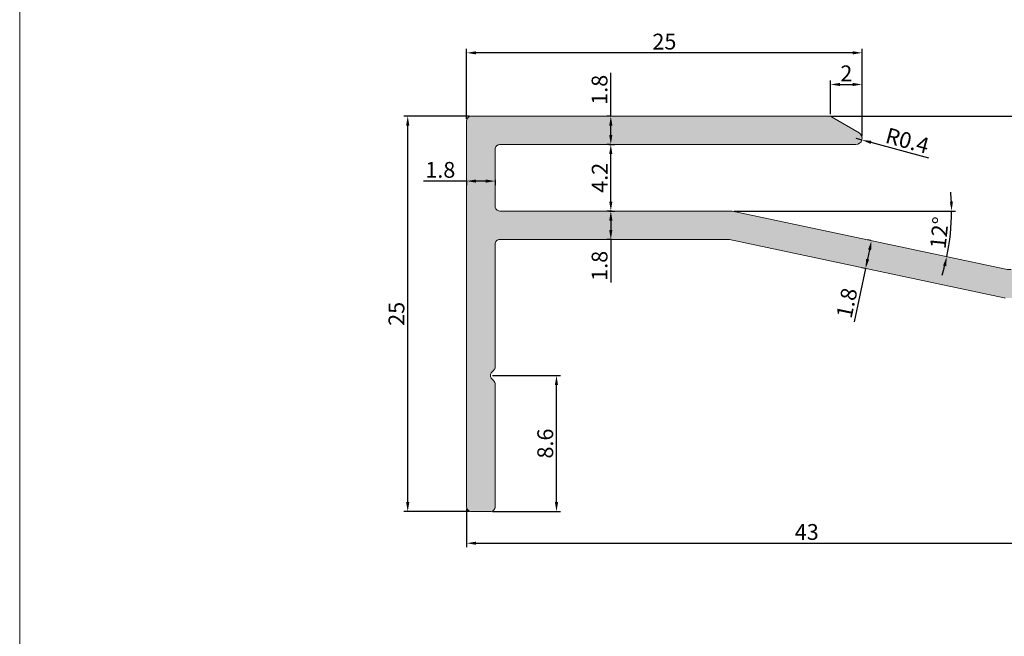
# Model space of a CAD drawing. Units: millimetres. Extents: x -4599 to 5818, y -12160 to -11059.
# Drawn here: x -3956 to -3645, y -11796 to -11601 of the extents above; entities that cross this region are included whole.
import ezdxf

# ---------------------------------------------------------------- set-up
doc = ezdxf.new("R2010")
doc.units = ezdxf.units.MM
doc.layers.get('Defpoints').update_dxf_attribs({"lineweight": 5})
for name, color, linetype, lineweight, true_color in [('01_PREFA-Fassadenprodukt', 7, 'Continuous', 13, 0xe1000f), ('01_PREFA-Fassadenprodukt_schraffur', 7, 'Continuous', 13, 0xff525d), ('08_Bemassung', 7, 'Continuous', 5, 0x505f69), ('10_Blattrahmen', 7, 'Continuous', 20, 0x000000)]:
    doc.layers.add(name, color=color, linetype=linetype, lineweight=lineweight, true_color=true_color)
doc.styles.get("Standard").update_dxf_attribs({"font": 'arial.ttf'})
doc.dimstyles.new('A3_STANDARD', dxfattribs={"dimscale": 0, "dimtxt": 3, "dimasz": 3, "dimexe": 1.25, "dimexo": 0.625, "dimgap": 1, "dimtad": 1, "dimdec": 8, "dimdsep": 46, "dimtxsty": 'Standard', "dimcen": 2.5, "dimadec": 8, "dimazin": 2, "dimtfac": 0.8, "dimtdec": 8, "dimtmove": 0, "dimatfit": 3, "dimfxl": 1, "dimtolj": 1, "dimarcsym": 0})

# ---------------------------------------------------------------- blocks, each defined once
blk = doc.blocks.new('5')
at = {"layer": '10_Blattrahmen'}
blk.add_lwpolyline([(-3753.86, -9142.94), (-3239.36, -9142.94), (-3239.36, -8415.3), (-3753.86, -8415.3)], close=True, dxfattribs=at)
blk = doc.blocks.new('*D386')
at = {"layer": '08_Bemassung', "color": 0, "lineweight": -2, "ltscale": 0.5, "transparency": 16777216}
for p, q in [((-3813.6, -11631.92), (-3834.35, -11631.92)), ((-3833.1, -11753.92), (-3833.1, -11634.92)), ((-3813.6, -11756.92), (-3834.35, -11756.92))]:
    blk.add_line(p, q, dxfattribs=at)
at = {"layer": '08_Bemassung', "color": 0, "ltscale": 0.5, "transparency": 16777216}
for points in [[(-3833.6, -11634.92), (-3832.6, -11634.92), (-3833.1, -11631.92)], [(-3833.6, -11753.92), (-3832.6, -11753.92), (-3833.1, -11756.92)]]:
    blk.add_solid(points, dxfattribs=at)
at = {"layer": 'Defpoints', "color": 0, "ltscale": 0.5, "transparency": 16777216}
for p in [(-3833.1, -11631.92), (-3812.98, -11631.92), (-3812.98, -11756.92)]:
    blk.add_point(p, dxfattribs=at)
at = {"layer": '08_Bemassung', "color": 0, "ltscale": 0.5, "transparency": 16777216, "insert": (-3836.66, -11694.42), "char_height": 5, "attachment_point": 5, "rotation": 90}
blk.add_mtext('\\A1;25', dxfattribs=at)
blk = doc.blocks.new('*D387')
at = {"layer": '08_Bemassung', "color": 0, "lineweight": -2, "ltscale": 0.5, "transparency": 16777216}
for p, q in [((-3814.48, -11652.46), (-3828.12, -11652.46)), ((-3814.48, -11652.05), (-3814.48, -11653.71)), ((-3808.48, -11652.46), (-3811.48, -11652.46)), ((-3805.48, -11652.05), (-3805.48, -11653.71))]:
    blk.add_line(p, q, dxfattribs=at)
at = {"layer": '08_Bemassung', "color": 0, "ltscale": 0.5, "transparency": 16777216}
for points in [[(-3811.48, -11651.96), (-3811.48, -11652.96), (-3814.48, -11652.46)], [(-3808.48, -11651.96), (-3808.48, -11652.96), (-3805.48, -11652.46)]]:
    blk.add_solid(points, dxfattribs=at)
at = {"layer": 'Defpoints', "color": 0, "ltscale": 0.5, "transparency": 16777216}
for p in [(-3814.48, -11651.42), (-3814.48, -11652.46), (-3805.48, -11651.42)]:
    blk.add_point(p, dxfattribs=at)
at = {"layer": '08_Bemassung', "color": 0, "ltscale": 0.5, "transparency": 16777216, "insert": (-3822.8, -11648.91), "char_height": 5, "attachment_point": 5}
blk.add_mtext('\\A1;1.8', dxfattribs=at)
blk = doc.blocks.new('*D388')
at = {"layer": '08_Bemassung', "color": 0, "lineweight": -2, "ltscale": 0.5, "transparency": 16777216}
for p, q in [((-3599.48, -11688.55), (-3599.48, -11768.17)), ((-3814.48, -11756.05), (-3814.48, -11768.17)), ((-3811.48, -11766.92), (-3602.48, -11766.92))]:
    blk.add_line(p, q, dxfattribs=at)
at = {"layer": '08_Bemassung', "color": 0, "ltscale": 0.5, "transparency": 16777216}
for points in [[(-3811.48, -11766.42), (-3811.48, -11767.42), (-3814.48, -11766.92)], [(-3602.48, -11766.42), (-3602.48, -11767.42), (-3599.48, -11766.92)]]:
    blk.add_solid(points, dxfattribs=at)
at = {"layer": 'Defpoints', "color": 0, "ltscale": 0.5, "transparency": 16777216}
for p in [(-3599.48, -11687.92), (-3814.48, -11755.42), (-3599.48, -11766.92)]:
    blk.add_point(p, dxfattribs=at)
at = {"layer": '08_Bemassung', "color": 0, "ltscale": 0.5, "transparency": 16777216, "insert": (-3706.98, -11763.37), "char_height": 5, "attachment_point": 5}
blk.add_mtext('\\A1;43', dxfattribs=at)
blk = doc.blocks.new('*D389')
at = {"layer": '08_Bemassung', "color": 0, "lineweight": -2, "ltscale": 0.5, "transparency": 16777216}
for p, q in [((-3699.26, -11631.92), (-3581.54, -11631.92)), ((-3582.79, -11634.92), (-3582.79, -11686.42)), ((-3600.35, -11689.42), (-3581.54, -11689.42))]:
    blk.add_line(p, q, dxfattribs=at)
at = {"layer": '08_Bemassung', "color": 0, "ltscale": 0.5, "transparency": 16777216}
for points in [[(-3583.29, -11634.92), (-3582.29, -11634.92), (-3582.79, -11631.92)], [(-3583.29, -11686.42), (-3582.29, -11686.42), (-3582.79, -11689.42)]]:
    blk.add_solid(points, dxfattribs=at)
at = {"layer": 'Defpoints', "color": 0, "ltscale": 0.5, "transparency": 16777216}
for p in [(-3699.89, -11631.92), (-3600.98, -11689.42), (-3582.79, -11689.42)]:
    blk.add_point(p, dxfattribs=at)
at = {"layer": '08_Bemassung', "color": 0, "ltscale": 0.5, "transparency": 16777216, "insert": (-3586.34, -11660.67), "char_height": 5, "attachment_point": 5, "rotation": 90}
blk.add_mtext('\\A1;11.5', dxfattribs=at)
blk = doc.blocks.new('*D392')
at = {"layer": '08_Bemassung', "color": 0, "lineweight": -2, "ltscale": 0.5, "transparency": 16777216}
for p, q in [((-3686.74, -11671.24), (-3687.73, -11671.03)), ((-3687.13, -11674.22), (-3687.76, -11677.15)), ((-3688.38, -11680.09), (-3691.96, -11696.92)), ((-3688.61, -11680.04), (-3689.6, -11679.83))]:
    blk.add_line(p, q, dxfattribs=at)
at = {"layer": '08_Bemassung', "color": 0, "ltscale": 0.5, "transparency": 16777216}
for points in [[(-3687.62, -11674.12), (-3686.64, -11674.32), (-3686.51, -11671.29)], [(-3688.25, -11677.05), (-3687.27, -11677.26), (-3688.38, -11680.09)]]:
    blk.add_solid(points, dxfattribs=at)
at = {"layer": 'Defpoints', "color": 0, "ltscale": 0.5, "transparency": 16777216}
for p in [(-3686.51, -11671.29), (-3686.13, -11671.37), (-3688, -11680.17)]:
    blk.add_point(p, dxfattribs=at)
at = {"layer": '08_Bemassung', "color": 0, "ltscale": 0.5, "transparency": 16777216, "insert": (-3694.33, -11690.98), "char_height": 5, "attachment_point": 5, "rotation": 78}
blk.add_mtext('\\A1;1.8', dxfattribs=at)
blk = doc.blocks.new('*D393')
at = {"layer": '08_Bemassung', "color": 0, "lineweight": -2, "ltscale": 0.5, "transparency": 16777216}
for p, q in [((-3768.45, -11661.92), (-3770.16, -11661.92)), ((-3768.91, -11664.92), (-3768.91, -11667.92)), ((-3768.45, -11670.92), (-3770.16, -11670.92)), ((-3768.91, -11670.92), (-3768.91, -11684.56))]:
    blk.add_line(p, q, dxfattribs=at)
at = {"layer": '08_Bemassung', "color": 0, "ltscale": 0.5, "transparency": 16777216}
for points in [[(-3769.41, -11664.92), (-3768.41, -11664.92), (-3768.91, -11661.92)], [(-3769.41, -11667.92), (-3768.41, -11667.92), (-3768.91, -11670.92)]]:
    blk.add_solid(points, dxfattribs=at)
at = {"layer": 'Defpoints', "color": 0, "ltscale": 0.5, "transparency": 16777216}
for p in [(-3767.83, -11661.92), (-3768.91, -11670.92), (-3767.83, -11670.92)]:
    blk.add_point(p, dxfattribs=at)
at = {"layer": '08_Bemassung', "color": 0, "ltscale": 0.5, "transparency": 16777216, "insert": (-3772.47, -11679.24), "char_height": 5, "attachment_point": 5, "rotation": 90}
blk.add_mtext('\\A1;1.8', dxfattribs=at)
blk = doc.blocks.new('*D394')
at = {"layer": '08_Bemassung', "color": 0, "lineweight": -2, "ltscale": 0.5, "transparency": 16777216}
for p, q in [((-3814.48, -11632.8), (-3814.48, -11610.67)), ((-3692.48, -11611.92), (-3811.48, -11611.92)), ((-3689.48, -11638.3), (-3689.48, -11610.67))]:
    blk.add_line(p, q, dxfattribs=at)
at = {"layer": '08_Bemassung', "color": 0, "ltscale": 0.5, "transparency": 16777216}
for points in [[(-3811.48, -11611.42), (-3811.48, -11612.42), (-3814.48, -11611.92)], [(-3692.48, -11611.42), (-3692.48, -11612.42), (-3689.48, -11611.92)]]:
    blk.add_solid(points, dxfattribs=at)
at = {"layer": 'Defpoints', "color": 0, "ltscale": 0.5, "transparency": 16777216}
for p in [(-3814.48, -11611.92), (-3814.48, -11633.42), (-3689.48, -11638.92)]:
    blk.add_point(p, dxfattribs=at)
at = {"layer": '08_Bemassung', "color": 0, "ltscale": 0.5, "transparency": 16777216, "insert": (-3751.98, -11608.37), "char_height": 5, "attachment_point": 5}
blk.add_mtext('\\A1;25', dxfattribs=at)
blk = doc.blocks.new('*D395')
at = {"layer": '08_Bemassung', "color": 0, "lineweight": -2, "ltscale": 0.5, "transparency": 16777216}
for p, q in [((-3699.48, -11631.3), (-3699.48, -11620.67)), ((-3696.48, -11621.92), (-3692.48, -11621.92)), ((-3689.48, -11638.3), (-3689.48, -11620.67))]:
    blk.add_line(p, q, dxfattribs=at)
at = {"layer": '08_Bemassung', "color": 0, "ltscale": 0.5, "transparency": 16777216}
for points in [[(-3696.48, -11621.42), (-3696.48, -11622.42), (-3699.48, -11621.92)], [(-3692.48, -11621.42), (-3692.48, -11622.42), (-3689.48, -11621.92)]]:
    blk.add_solid(points, dxfattribs=at)
at = {"layer": 'Defpoints', "color": 0, "ltscale": 0.5, "transparency": 16777216}
for p in [(-3689.48, -11621.92), (-3699.48, -11631.92), (-3689.48, -11638.92)]:
    blk.add_point(p, dxfattribs=at)
at = {"layer": '08_Bemassung', "color": 0, "ltscale": 0.5, "transparency": 16777216, "insert": (-3694.48, -11618.41), "char_height": 5, "attachment_point": 5}
blk.add_mtext('\\A1;2', dxfattribs=at)
blk = doc.blocks.new('*D396')
at = {"layer": '08_Bemassung', "color": 0, "lineweight": -2, "ltscale": 0.5, "transparency": 16777216}
for p, q in [((-3691.48, -11638.92), (-3689.55, -11639.45)), ((-3668.45, -11645.19), (-3686.66, -11640.23))]:
    blk.add_line(p, q, dxfattribs=at)
at = {"layer": '08_Bemassung', "color": 0, "ltscale": 0.5, "transparency": 16777216}
blk.add_solid([(-3686.52, -11639.75), (-3686.79, -11640.72), (-3689.55, -11639.45)], dxfattribs=at)
at = {"layer": 'Defpoints', "color": 0, "ltscale": 0.5, "transparency": 16777216}
for p in [(-3691.48, -11638.92), (-3689.55, -11639.45)]:
    blk.add_point(p, dxfattribs=at)
at = {"layer": '08_Bemassung', "color": 0, "ltscale": 0.5, "transparency": 16777216, "insert": (-3675.17, -11639.67), "char_height": 5, "attachment_point": 5, "rotation": 344.781}
blk.add_mtext('\\A1;R0.4', dxfattribs=at)
blk = doc.blocks.new('*D397')
at = {"layer": '08_Bemassung', "color": 0, "lineweight": -2, "ltscale": 0.5, "transparency": 16777216}
for p, q in [((-3769.54, -11640.92), (-3767.66, -11640.92)), ((-3768.91, -11658.92), (-3768.91, -11643.92)), ((-3769.54, -11661.92), (-3767.66, -11661.92))]:
    blk.add_line(p, q, dxfattribs=at)
at = {"layer": '08_Bemassung', "color": 0, "ltscale": 0.5, "transparency": 16777216}
for points in [[(-3769.41, -11643.92), (-3768.41, -11643.92), (-3768.91, -11640.92)], [(-3769.41, -11658.92), (-3768.41, -11658.92), (-3768.91, -11661.92)]]:
    blk.add_solid(points, dxfattribs=at)
at = {"layer": 'Defpoints', "color": 0, "ltscale": 0.5, "transparency": 16777216}
for p in [(-3770.16, -11640.92), (-3768.91, -11640.92), (-3770.16, -11661.92)]:
    blk.add_point(p, dxfattribs=at)
at = {"layer": '08_Bemassung', "color": 0, "ltscale": 0.5, "transparency": 16777216, "insert": (-3772.42, -11651.42), "char_height": 5, "attachment_point": 5, "rotation": 90}
blk.add_mtext('\\A1;4.2', dxfattribs=at)
blk = doc.blocks.new('*D398')
at = {"layer": '08_Bemassung', "color": 0, "lineweight": -2, "ltscale": 0.5, "transparency": 16777216}
for p, q in [((-3768.91, -11631.92), (-3768.91, -11618.28)), ((-3769.23, -11631.92), (-3770.16, -11631.92)), ((-3768.91, -11637.92), (-3768.91, -11634.92)), ((-3769.23, -11640.92), (-3770.16, -11640.92))]:
    blk.add_line(p, q, dxfattribs=at)
at = {"layer": '08_Bemassung', "color": 0, "ltscale": 0.5, "transparency": 16777216}
for points in [[(-3769.41, -11634.92), (-3768.41, -11634.92), (-3768.91, -11631.92)], [(-3769.41, -11637.92), (-3768.41, -11637.92), (-3768.91, -11640.92)]]:
    blk.add_solid(points, dxfattribs=at)
at = {"layer": 'Defpoints', "color": 0, "ltscale": 0.5, "transparency": 16777216}
for p in [(-3768.91, -11631.92), (-3768.6, -11631.92), (-3768.6, -11640.92)]:
    blk.add_point(p, dxfattribs=at)
at = {"layer": '08_Bemassung', "color": 0, "ltscale": 0.5, "transparency": 16777216, "insert": (-3772.47, -11623.6), "char_height": 5, "attachment_point": 5, "rotation": 90}
blk.add_mtext('\\A1;1.8', dxfattribs=at)
blk = doc.blocks.new('*D399')
at = {"layer": '08_Bemassung', "color": 0, "lineweight": -2, "ltscale": 0.5, "transparency": 16777216}
blk.add_line((-3729.94, -11661.92), (-3659.96, -11661.92), dxfattribs=at)
for start, end in [(2.4783, 4.9565), (348, 360), (343.0435, 345.5217)]:
    blk.add_arc((-3730.57, -11661.92), 69.36, start, end, dxfattribs=at)
at = {"layer": '08_Bemassung', "color": 0, "ltscale": 0.5, "transparency": 16777216}
for points in [[(-3660.77, -11658.91), (-3661.77, -11658.93), (-3661.21, -11661.92)], [(-3663.9, -11679.15), (-3662.92, -11679.38), (-3662.72, -11676.34)]]:
    blk.add_solid(points, dxfattribs=at)
at = {"layer": 'Defpoints', "color": 0, "ltscale": 0.5, "transparency": 16777216}
for p in [(-3803.98, -11661.92), (-3731.67, -11661.92), (-3729.49, -11662.15), (-3661.88, -11671.57), (-3644.61, -11680.19)]:
    blk.add_point(p, dxfattribs=at)
at = {"layer": '08_Bemassung', "color": 0, "ltscale": 0.5, "transparency": 16777216, "insert": (-3665.08, -11668.8), "char_height": 5, "attachment_point": 5, "rotation": 84}
blk.add_mtext('\\A1;12°', dxfattribs=at)
blk = doc.blocks.new('*D400')
at = {"layer": '08_Bemassung', "color": 0, "lineweight": -2, "ltscale": 0.5, "transparency": 16777216}
for p, q in [((-3806.35, -11713.92), (-3784.83, -11713.92)), ((-3786.08, -11753.92), (-3786.08, -11716.92)), ((-3806.35, -11756.92), (-3784.83, -11756.92))]:
    blk.add_line(p, q, dxfattribs=at)
at = {"layer": '08_Bemassung', "color": 0, "ltscale": 0.5, "transparency": 16777216}
for points in [[(-3786.58, -11716.92), (-3785.58, -11716.92), (-3786.08, -11713.92)], [(-3786.58, -11753.92), (-3785.58, -11753.92), (-3786.08, -11756.92)]]:
    blk.add_solid(points, dxfattribs=at)
at = {"layer": 'Defpoints', "color": 0, "ltscale": 0.5, "transparency": 16777216}
for p in [(-3806.98, -11713.92), (-3786.08, -11713.92), (-3806.98, -11756.92)]:
    blk.add_point(p, dxfattribs=at)
at = {"layer": '08_Bemassung', "color": 0, "ltscale": 0.5, "transparency": 16777216, "insert": (-3789.63, -11735.42), "char_height": 5, "attachment_point": 5, "rotation": 90}
blk.add_mtext('\\A1;8.6', dxfattribs=at)

msp = doc.modelspace()

# ---------------------------------------------------------------- hatches: boundary and pattern name
at = {"layer": '01_PREFA-Fassadenprodukt_schraffur'}
h = msp.add_hatch(color=256, dxfattribs=at)
h.dxf.hatch_style = 1
h.paths.add_polyline_path([(-3729.48999326, -11662.14945718, 0.0524077793), (-3731.67306602, -11661.92000699), (-3803.97975264, -11661.92000699, -0.4142135624), (-3805.47975264, -11660.42000699), (-3805.47975264, -11642.42000699, -0.4142135624), (-3803.97975264, -11640.92000699), (-3691.47975264, -11640.92000699, 0.764962791), (-3690.46944918, -11637.19394589), (-3699.12874279, -11632.12546116, 0.1331683649), (-3699.88647039, -11631.92000699), (-3812.97975264, -11631.92000699, 0.4142135624), (-3814.47975264, -11633.42000699), (-3814.47975264, -11755.42000699, 0.4142135624), (-3812.97975264, -11756.92000699), (-3806.97975264, -11756.92000699, 0.4142135624), (-3805.47975264, -11755.42000699), (-3805.47975264, -11716.66264767, 0.1989123674), (-3805.91909247, -11715.6019875), (-3806.54041281, -11714.98066716, -0.4142135624), (-3806.54041281, -11712.85934681), (-3805.91909247, -11712.23802647, 0.1989123674), (-3805.47975264, -11711.1773663), (-3805.47975264, -11672.42000699, -0.4142135624), (-3803.97975264, -11670.92000699), (-3731.67306602, -11670.92000699, -0.0524077793), (-3731.36119848, -11670.95278558), (-3644.63396382, -11689.38722839, 0.0524077793), (-3644.32209628, -11689.42000699), (-3600.97975264, -11689.42000699, 0.4142135624), (-3599.47975264, -11687.92000699), (-3599.47975264, -11681.92000699, 0.4142135624), (-3600.97975264, -11680.42000699), (-3642.43022005, -11680.42000699, -0.0524077793), (-3644.6132928, -11680.19055679)])

# ---------------------------------------------------------------- linework, layer by layer
at = {"layer": '01_PREFA-Fassadenprodukt'}
msp.add_lwpolyline([(-3644.32209628, -11689.42000699, -0.0524077793), (-3644.63396382, -11689.38722839), (-3731.36119848, -11670.95278558, 0.0524077793), (-3731.67306602, -11670.92000699), (-3803.97975264, -11670.92000699, 0.4142135624), (-3805.47975264, -11672.42000699), (-3805.47975264, -11711.1773663, -0.1989123674), (-3805.91909247, -11712.23802647), (-3806.54041281, -11712.85934681, 0.4142135624), (-3806.54041281, -11714.98066716), (-3805.91909247, -11715.6019875, -0.1989123674), (-3805.47975264, -11716.66264767), (-3805.47975264, -11755.42000699, -0.4142135624), (-3806.97975264, -11756.92000699), (-3812.97975264, -11756.92000699, -0.4142135624), (-3814.47975264, -11755.42000699), (-3814.47975264, -11633.42000699, -0.4142135624), (-3812.97975264, -11631.92000699), (-3699.88647039, -11631.92000699, -0.1331683649), (-3699.12874279, -11632.12546116), (-3690.46944918, -11637.19394589, -0.764962791), (-3691.47975264, -11640.92000699), (-3803.97975264, -11640.92000699, 0.4142135624), (-3805.47975264, -11642.42000699), (-3805.47975264, -11660.42000699, 0.4142135624), (-3803.97975264, -11661.92000699), (-3731.67306602, -11661.92000699, -0.0524077793), (-3729.48999326, -11662.14945718), (-3644.6132928, -11680.19055679, 0.0524077793), (-3642.43022005, -11680.42000699)], format="xyb", dxfattribs=at)

# ---------------------------------------------------------------- block references
msp.add_blockref('5', (-201.87717432, -3017.22273398))

# ---------------------------------------------------------------- dimensions: what is measured, and where the dimension line sits
at = {"layer": '08_Bemassung', "ltscale": 0.5}
for base, p1, p2, picture, middle in [((-3814.4797526379, -11611.9200069852), (-3689.4797526379, -11638.9200069852), (-3814.4797526379, -11633.4200069852), '*D394', (-3751.9797526379, -11608.3671420466)), ((-3689.47975264, -11621.92000699), (-3699.47975264, -11631.92000699), (-3689.47975264, -11638.92000699), '*D395', (-3694.47975264, -11618.40977506)), ((-3814.47975264, -11652.46221484), (-3805.47975264, -11651.42000699), (-3814.47975264, -11651.42000699), '*D387', (-3822.80103504, -11648.9093499)), ((-3599.4797526379, -11766.9200069852), (-3814.4797526379, -11755.4200069852), (-3599.4797526379, -11687.9200069852), '*D388', (-3706.9797526379, -11763.365436726))]:
    dim = msp.add_linear_dim(base=base, p1=p1, p2=p2, dimstyle='A3_STANDARD', override={"dimscale": 1, "dimtxt": 5, "dimlfac": 0.2}, dxfattribs=at)
    dim.commit()
    dim.dimension.update_dxf_attribs({"geometry": picture, "text_midpoint": middle})
for base, p1, p2, picture, middle in [((-3768.91318232, -11631.92000699), (-3768.60068232, -11640.92000699), (-3768.60068232, -11631.92000699), '*D398', (-3772.46604725, -11623.59872458)), ((-3833.1037564979, -11631.9200069852), (-3812.9797526379, -11756.9200069852), (-3812.9797526379, -11631.9200069852), '*D386', (-3836.6566214365, -11694.4200069852)), ((-3582.7858223729, -11689.4200069852), (-3699.8864703894, -11631.9200069852), (-3600.9797526379, -11689.4200069852), '*D389', (-3586.3386873115, -11660.6700069852)), ((-3768.91318232, -11640.92000699), (-3770.16318232, -11661.92000699), (-3770.16318232, -11640.92000699), '*D397', (-3772.42341424, -11651.42000699)), ((-3786.0750850442, -11713.9200069852), (-3806.9797526379, -11756.9200069852), (-3806.9797526379, -11713.9200069852), '*D400', (-3789.6279499828, -11735.4200069852))]:
    dim = msp.add_linear_dim(base=base, p1=p1, p2=p2, angle=90, dimstyle='A3_STANDARD', override={"dimscale": 1, "dimtxt": 5, "dimlfac": 0.2}, dxfattribs=at)
    dim.commit()
    dim.dimension.update_dxf_attribs({"geometry": picture, "text_midpoint": middle})
dim = msp.add_radius_dim(center=(-3691.47975264, -11638.92000699), mpoint=(-3689.54989368, -11639.44502547), dimstyle='A3_STANDARD', override={"dimscale": 1, "dimtxt": 5, "dimlfac": 0.2}, dxfattribs=at)
dim.commit()
dim.dimension.update_dxf_attribs({"geometry": '*D396', "text_midpoint": (-3675.17206705, -11639.67452148)})
dim = msp.add_angular_dim_2l(base=(-3661.8811191374, -11671.573525367), line1=((-3729.4899932625, -11662.1494571775), (-3644.6132928038, -11680.1905567929)), line2=((-3803.9797526379, -11661.9200069852), (-3731.6730660161, -11661.9200069852)), dimstyle='A3_STANDARD', override={"dimscale": 1, "dimtxt": 5, "dimlfac": 0.2}, dxfattribs=at)
dim.commit()
dim.dimension.update_dxf_attribs({"geometry": '*D399', "text_midpoint": (-3665.0770617987, -11668.8035366274)})
dim = msp.add_aligned_dim(p1=(-3767.82640933, -11661.92000699), p2=(-3767.82640933, -11670.92000699), distance=-1.08677299, dimstyle='A3_STANDARD', override={"dimscale": 1, "dimtxt": 5, "dimlfac": 0.2}, dxfattribs=at)
dim.commit()
dim.dimension.update_dxf_attribs({"geometry": '*D393', "text_midpoint": (-3772.46604725, -11679.24128939)})
dim = msp.add_linear_dim(base=(-3686.50968437, -11671.28520386), p1=(-3687.99758115, -11680.17000699), p2=(-3686.12637593, -11671.36667858), angle=78, dimstyle='A3_STANDARD', override={"dimscale": 1, "dimtxt": 5, "dimlfac": 0.2}, dxfattribs=at)
dim.commit()
dim.dimension.update_dxf_attribs({"geometry": '*D392', "text_midpoint": (-3690.851916, -11691.71379752), "dimtype": 161})

doc.saveas('drawing.dxf')
